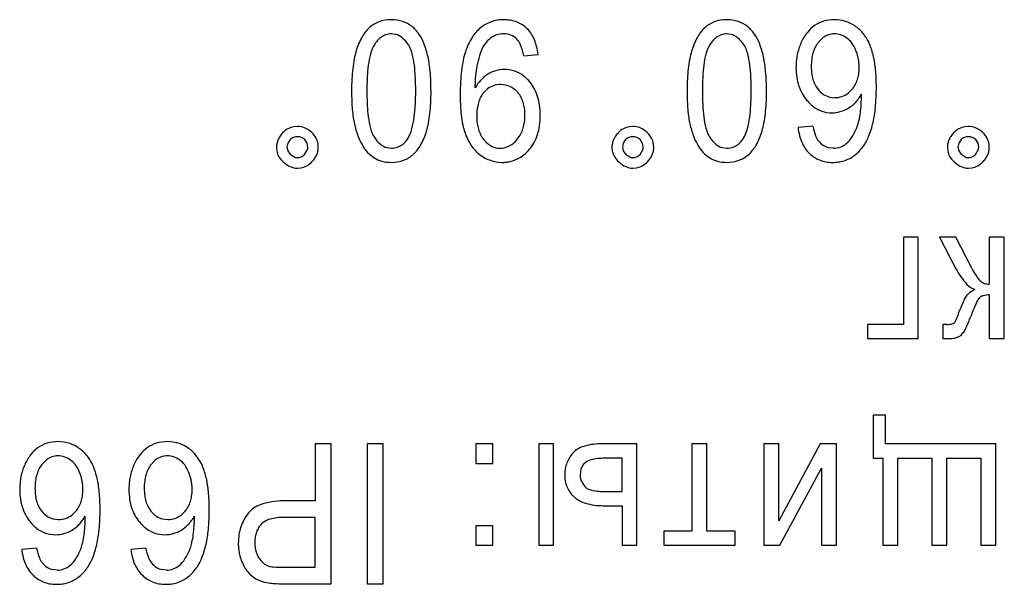
# Model space of a CAD drawing. Units: millimetres. Extents: x 0 to 420, y 0 to 297.
# Drawn here: x 260 to 267, y 187 to 191 of the extents above; entities that cross this region are included whole.
import ezdxf

# ---------------------------------------------------------------- set-up
doc = ezdxf.new("R2010")
doc.units = ezdxf.units.MM
doc.linetypes.add('K5LT_BASIC', pattern=[0])
doc.layers.add('Системный слой', color=7, linetype='Continuous')

msp = doc.modelspace()

# ---------------------------------------------------------------- linework, layer by layer
at = {"layer": 'Системный слой', "color": 5, "linetype": 'K5LT_BASIC', "lineweight": 30, "true_color": 0x0000ff}
for p, q in [((262.5, 190.5037), (262.4709, 190.5072)), ((264.7754, 190.5037), (264.7463, 190.5072)), ((265.3968, 190.4797), (265.366, 190.4479)), ((263.3689, 190.358), (263.4663, 190.3675)), ((263.0392, 190.1632), (263.0392, 190.1642)), ((263.0392, 190.1606), (263.0392, 190.1632)), ((263.0393, 190.1574), (263.0392, 190.1606)), ((263.0394, 190.1532), (263.0393, 190.1574)), ((263.0395, 190.1479), (263.0394, 190.1532)), ((263.0397, 190.1429), (263.0395, 190.1479)), ((263.0398, 190.1409), (263.0397, 190.1429)), ((263.1223, 190.1334), (263.0959, 190.1071)), ((263.2439, 190.1601), (263.2119, 190.1632)), ((265.5695, 190.105), (265.5967, 190.1315)), ((265.4439, 190.0785), (265.4799, 190.0743)), ((261.8344, 189.8794), (261.8106, 189.8775)), ((264.1098, 189.8794), (264.086, 189.8775)), ((265.33, 189.8807), (265.2295, 189.8711)), ((266.3852, 189.8794), (266.3615, 189.8775)), ((263.3102, 189.7754), (263.3276, 189.7949)), ((261.6921, 189.7382), (261.6945, 189.7121)), ((261.7686, 189.7661), (261.7632, 189.7382)), ((261.7632, 189.7382), (261.7686, 189.7137)), ((261.7846, 189.7896), (261.7686, 189.7661)), ((261.883, 189.688), (261.9038, 189.7258)), ((261.8996, 189.7661), (261.8841, 189.7896)), ((261.9047, 189.7382), (261.8996, 189.7661)), ((261.9038, 189.7258), (261.9047, 189.7382)), ((261.9759, 189.7382), (261.9743, 189.7594)), ((262.4409, 189.7354), (262.472, 189.7314)), ((263.1917, 189.7325), (263.2091, 189.7314)), ((263.9675, 189.7382), (263.9699, 189.7121)), ((264.044, 189.7661), (264.0386, 189.7382)), ((264.0386, 189.7382), (264.044, 189.7137)), ((264.06, 189.7896), (264.044, 189.7661)), ((264.1584, 189.688), (264.1792, 189.7258)), ((264.175, 189.7661), (264.1595, 189.7896)), ((264.1802, 189.7382), (264.175, 189.7661)), ((264.1792, 189.7258), (264.1802, 189.7382)), ((264.2513, 189.7382), (264.2498, 189.7594)), ((264.7163, 189.7354), (264.7474, 189.7314)), ((265.4702, 189.7314), (265.4412, 189.7345)), ((266.2429, 189.7382), (266.2453, 189.7121)), ((266.3194, 189.7661), (266.3141, 189.7382)), ((266.3141, 189.7382), (266.3194, 189.7137)), ((266.3354, 189.7896), (266.3194, 189.7661)), ((266.4338, 189.688), (266.4546, 189.7258)), ((266.4504, 189.7661), (266.4349, 189.7896)), ((266.4556, 189.7382), (266.4504, 189.7661)), ((266.4546, 189.7258), (266.4556, 189.7382)), ((266.5267, 189.7382), (266.5252, 189.7594)), ((261.7686, 189.7137), (261.7846, 189.6912)), ((261.7846, 189.6912), (261.8194, 189.6688)), ((261.8194, 189.6688), (261.8344, 189.6672)), ((264.044, 189.7137), (264.06, 189.6912)), ((264.06, 189.6912), (264.0948, 189.6688)), ((264.0948, 189.6688), (264.1098, 189.6672)), ((265.3046, 189.6986), (265.3069, 189.6963)), ((266.3194, 189.7137), (266.3354, 189.6912)), ((266.3354, 189.6912), (266.3703, 189.6688)), ((266.3703, 189.6688), (266.3852, 189.6672)), ((261.8344, 189.5962), (261.8565, 189.598)), ((264.1098, 189.5962), (264.1319, 189.598)), ((266.3852, 189.5962), (266.4073, 189.598)), ((265.9438, 189.1271), (265.9438, 188.5355)), ((266.0454, 189.1271), (265.9438, 189.1271)), ((266.0454, 188.4392), (266.0454, 189.1271)), ((266.1894, 189.1271), (266.3006, 188.9137)), ((266.3009, 189.1271), (266.1894, 189.1271)), ((266.4097, 188.9138), (266.3009, 189.1271)), ((266.527, 189.1271), (266.527, 188.8086)), ((266.6286, 189.1271), (266.527, 189.1271)), ((266.6286, 188.4392), (266.6286, 189.1271)), ((266.527, 188.7355), (266.527, 188.4392)), ((266.4592, 188.7144), (266.4654, 188.7201)), ((265.9438, 188.5355), (265.7004, 188.5355)), ((265.7004, 188.5355), (265.7004, 188.4392)), ((266.2398, 188.5355), (266.2116, 188.5362)), ((266.2116, 188.5362), (266.2116, 188.4392)), ((266.2913, 188.5491), (266.2878, 188.5458)), ((265.7004, 188.4392), (266.0454, 188.4392)), ((266.2116, 188.4392), (266.2319, 188.4392)), ((266.527, 188.4392), (266.6286, 188.4392)), ((265.7385, 187.9193), (265.7385, 187.6283)), ((265.8221, 187.9193), (265.7385, 187.9193)), ((265.8221, 187.7246), (265.8221, 187.9193)), ((262.064, 187.7246), (261.955, 187.7246)), ((261.955, 187.7246), (261.955, 187.3383)), ((262.064, 186.7752), (262.064, 187.7246)), ((262.3063, 187.7246), (262.3063, 186.7752)), ((262.4153, 187.7246), (262.3063, 187.7246)), ((262.4153, 186.7752), (262.4153, 187.7246)), ((263.1604, 187.7246), (263.0451, 187.7246)), ((263.0451, 187.7246), (263.0451, 187.5923)), ((263.1604, 187.5923), (263.1604, 187.7246)), ((263.4705, 187.7246), (263.4705, 187.0367)), ((263.5721, 187.7246), (263.4705, 187.7246)), ((263.5721, 187.0367), (263.5721, 187.7246)), ((264.1373, 187.7246), (263.8844, 187.7246)), ((264.1373, 187.0367), (264.1373, 187.7246)), ((264.5098, 187.7246), (264.5098, 187.133)), ((264.6114, 187.7246), (264.5098, 187.7246)), ((264.6114, 187.133), (264.6114, 187.7246)), ((265.0993, 187.7246), (264.9977, 187.7246)), ((264.9977, 187.7246), (264.9977, 187.0367)), ((265.0993, 187.2031), (265.0993, 187.7246)), ((265.3803, 187.7246), (265.0993, 187.2031)), ((265.4898, 187.7246), (265.3803, 187.7246)), ((265.4898, 187.0367), (265.4898, 187.7246)), ((266.5714, 187.7246), (265.8221, 187.7246)), ((266.5714, 187.0367), (266.5714, 187.7246)), ((260.1316, 187.6166), (260.1008, 187.5849)), ((260.8724, 187.6166), (260.8416, 187.5849)), ((263.0451, 187.5923), (263.1604, 187.5923)), ((264.0357, 187.6283), (263.9293, 187.6283)), ((264.0357, 187.4018), (264.0357, 187.6283)), ((265.7385, 187.6283), (265.8052, 187.6283)), ((265.8052, 187.6283), (265.8052, 187.0367)), ((265.9068, 187.6283), (266.1375, 187.6283)), ((265.9068, 187.0367), (265.9068, 187.6283)), ((266.1375, 187.6283), (266.1375, 187.0367)), ((266.2391, 187.0367), (266.2391, 187.6283)), ((266.2391, 187.6283), (266.4698, 187.6283)), ((266.4698, 187.6283), (266.4698, 187.0367)), ((263.7563, 187.5539), (263.751, 187.5163)), ((265.1067, 187.0367), (265.3882, 187.5613)), ((265.3882, 187.5613), (265.3882, 187.0367)), ((263.6472, 187.516), (263.6484, 187.4907)), ((263.7586, 187.4743), (263.7817, 187.4378)), ((263.9158, 187.4018), (264.0357, 187.4018)), ((261.955, 187.3383), (261.7429, 187.3383)), ((260.3043, 187.242), (260.3315, 187.2684)), ((261.0452, 187.242), (261.0723, 187.2684)), ((263.9077, 187.3055), (264.0357, 187.3055)), ((264.0357, 187.3055), (264.0357, 187.0367)), ((260.1786, 187.2155), (260.2147, 187.2113)), ((260.9195, 187.2155), (260.9555, 187.2113)), ((261.6015, 187.1911), (261.5909, 187.1816)), ((261.955, 187.2261), (261.7409, 187.2261)), ((261.955, 186.8874), (261.955, 187.2261)), ((263.0451, 187.1689), (263.0451, 187.0367)), ((263.1604, 187.1689), (263.0451, 187.1689)), ((263.1604, 187.0367), (263.1604, 187.1689)), ((264.5098, 187.133), (264.3182, 187.133)), ((264.3182, 187.133), (264.3182, 187.0367)), ((264.8029, 187.133), (264.6114, 187.133)), ((264.8029, 187.0367), (264.8029, 187.133)), ((260.0648, 187.0176), (259.9642, 187.0081)), ((260.8056, 187.0176), (260.7051, 187.0081)), ((263.0451, 187.0367), (263.1604, 187.0367)), ((263.4705, 187.0367), (263.5721, 187.0367)), ((264.0357, 187.0367), (264.1373, 187.0367)), ((264.3182, 187.0367), (264.8029, 187.0367)), ((264.9977, 187.0367), (265.1067, 187.0367)), ((265.3882, 187.0367), (265.4898, 187.0367)), ((265.8052, 187.0367), (265.9068, 187.0367)), ((266.1375, 187.0367), (266.2391, 187.0367)), ((266.4698, 187.0367), (266.5714, 187.0367)), ((260.205, 186.8684), (260.176, 186.8715)), ((260.9458, 186.8684), (260.9168, 186.8715)), ((261.7431, 186.8874), (261.955, 186.8874)), ((260.0394, 186.8356), (260.0416, 186.8333)), ((260.7802, 186.8356), (260.7825, 186.8333)), ((261.7523, 186.7752), (262.064, 186.7752)), ((262.3063, 186.7752), (262.4153, 186.7752))]:
    msp.add_line(p, q, dxfattribs=at)
for centre, radius, start, end in [((262.4709, 190.3577), 0.2458, 90, 110.17794), ((262.4709, 190.355), 0.2485, 71.9696, 90), ((263.2341, 190.3461), 0.2574, 90, 109.50887), ((263.2341, 190.3532), 0.2503, 68.91225, 90), ((264.7463, 190.3577), 0.2458, 90, 110.17794), ((264.7463, 190.355), 0.2485, 71.9696, 90), ((265.4673, 190.3816), 0.2209, 106.8834, 124.65618), ((265.4741, 190.3589), 0.2446, 90, 106.8834), ((265.4741, 190.3417), 0.2618, 71.40912, 90), ((262.501, 190.3574), 0.2624, 133.2638, 150.75117), ((262.4526, 190.4074), 0.1928, 110.17794, 132.99074), ((262.4858, 190.4008), 0.2004, 51.86827, 71.9696), ((262.4739, 190.3856), 0.2197, 42.93671, 51.86827), ((262.437, 190.3513), 0.2701, 34.88264, 42.93671), ((263.2462, 190.3396), 0.2688, 129.36953, 147.7944), ((263.2266, 190.3672), 0.235, 109.50887, 129.93329), ((263.2515, 190.3984), 0.2019, 45.39853, 68.91225), ((263.2351, 190.3886), 0.2204, 32.96579, 44.14559), ((264.7764, 190.3574), 0.2624, 133.2638, 150.75117), ((264.7281, 190.4074), 0.1928, 110.17794, 132.99074), ((264.7612, 190.4008), 0.2004, 51.86827, 71.9696), ((264.7493, 190.3856), 0.2197, 42.93671, 51.86827), ((264.7124, 190.3513), 0.2701, 34.88264, 42.93671), ((265.4786, 190.3681), 0.2384, 125.05886, 141.91123), ((265.4825, 190.3667), 0.2355, 51.79652, 71.40912), ((265.463, 190.3418), 0.2671, 43.99999, 51.79652), ((265.4172, 190.2976), 0.3307, 36.9945, 43.99999), ((262.6597, 190.2685), 0.4443, 150.75117, 164.16953), ((262.5575, 190.3065), 0.2381, 139.78545, 148.76829), ((262.4917, 190.3622), 0.1518, 128.53118, 139.78545), ((262.4734, 190.3851), 0.1225, 109.57325, 128.53118), ((262.4709, 190.3922), 0.115, 90, 109.57325), ((262.4723, 190.3931), 0.114, 50.7385, 75.94281), ((262.4127, 190.3202), 0.2081, 32.15714, 50.7385), ((262.401, 190.3287), 0.3125, 21.44943, 34.4933), ((263.3807, 190.255), 0.4276, 147.7944, 162.37742), ((263.2497, 190.3359), 0.1771, 123.93367, 137.96094), ((263.2232, 190.3811), 0.1248, 106.71426, 125.37788), ((263.2319, 190.3518), 0.1554, 90, 106.71426), ((263.2319, 190.3662), 0.141, 68.87404, 90), ((263.2406, 190.3887), 0.1169, 45.64376, 68.87404), ((263.2299, 190.3841), 0.1277, 22.16635, 43.63315), ((263.2011, 190.3666), 0.2609, 22.69379, 32.96579), ((263.1633, 190.3507), 0.3019, 13.7778, 22.69379), ((264.9351, 190.2685), 0.4443, 150.75117, 164.16953), ((264.8329, 190.3065), 0.2381, 139.78545, 148.76829), ((264.7671, 190.3622), 0.1518, 128.53118, 139.78545), ((264.7488, 190.3851), 0.1225, 109.57325, 128.53118), ((264.7463, 190.3922), 0.115, 90, 109.57325), ((264.7477, 190.3931), 0.114, 50.7385, 75.94281), ((264.6881, 190.3202), 0.2081, 32.15714, 50.7385), ((264.6764, 190.3287), 0.3125, 21.44943, 34.4933), ((265.5418, 190.3186), 0.3187, 141.91123, 156.47323), ((265.4769, 190.3776), 0.1297, 109.17696, 128.13809), ((265.4759, 190.3803), 0.1269, 90, 109.17696), ((265.4759, 190.3749), 0.1323, 71.37078, 90), ((265.4658, 190.3447), 0.1641, 54.66075, 71.37078), ((265.4664, 190.3514), 0.1584, 36.28527, 53.44914), ((265.4614, 190.3338), 0.2737, 22.76375, 36.51194), ((262.5019, 190.3369), 0.1747, 147.81661, 162.57505), ((262.4373, 190.3381), 0.1778, 17.0035, 31.48226), ((262.1446, 190.228), 0.588, 11.94987, 21.44943), ((263.3251, 190.2909), 0.265, 151.27919, 161.56505), ((263.2563, 190.33), 0.186, 137.96094, 151.64826), ((263.0369, 190.3055), 0.3362, 8.98194, 22.16635), ((263.0388, 190.3202), 0.4301, 6.3096, 13.7778), ((264.7773, 190.3369), 0.1747, 147.81661, 162.57505), ((264.7127, 190.3381), 0.1778, 17.0035, 31.48226), ((264.42, 190.228), 0.588, 11.94987, 21.44943), ((265.6164, 190.2858), 0.4003, 162.44988, 168.51195), ((265.6109, 190.2875), 0.3944, 156.34298, 162.44988), ((265.5526, 190.3139), 0.2305, 153.61155, 163.9635), ((265.5127, 190.3337), 0.1859, 142.08225, 153.61155), ((265.4056, 190.3067), 0.2338, 22.17737, 36.28527), ((265.3317, 190.2785), 0.3129, 16.41197, 21.86036), ((265.2464, 190.2436), 0.5068, 12.67138, 22.76375), ((263.0756, 190.1721), 0.872, 169.06226, 173.51661), ((262.7562, 190.2339), 0.5466, 163.43563, 169.06226), ((262.8338, 190.2327), 0.5227, 162.57505, 171.09255), ((262.0937, 190.2331), 0.5371, 8.68767, 17.0035), ((261.9188, 190.1802), 0.8188, 5.07328, 11.94987), ((263.8132, 190.1532), 0.8726, 168.35611, 173.14836), ((263.4796, 190.222), 0.532, 162.21745, 168.35611), ((263.6185, 190.1931), 0.5743, 161.56505, 168.54767), ((265.351, 190.1721), 0.872, 169.06226, 173.51661), ((265.0316, 190.2339), 0.5466, 163.43563, 169.06226), ((265.1092, 190.2327), 0.5227, 162.57505, 171.09255), ((264.3691, 190.2331), 0.5371, 8.68767, 17.0035), ((264.1942, 190.1802), 0.8188, 5.07328, 11.94987), ((265.6283, 190.2834), 0.4124, 168.51195, 174.39837), ((265.7213, 190.2859), 0.4019, 172.75823, 180), ((265.5931, 190.3022), 0.2727, 163.9635, 172.75823), ((265.3401, 190.281), 0.3041, 10.88522, 16.41197), ((265.3389, 190.2807), 0.3054, 5.38158, 10.88522), ((265.0515, 190.1997), 0.7066, 5.36844, 12.67138), ((263.2905, 190.1477), 1.0882, 173.51661, 177.09033), ((263.1515, 190.1829), 0.8442, 171.09255, 176.41547), ((261.7664, 190.1831), 0.8682, 3.49627, 8.68767), ((263.6633, 190.1649), 0.6241, 170.14123, 173.43944), ((263.6697, 190.1638), 0.6306, 166.86002, 170.14123), ((263.2368, 190.0604), 0.2055, 90, 106.62717), ((263.2368, 190.046), 0.2199, 71.15182, 90), ((265.5659, 190.1477), 1.0882, 173.51661, 177.09033), ((265.4269, 190.1829), 0.8442, 171.09255, 176.41547), ((264.0419, 190.1831), 0.8682, 3.49627, 8.68767), ((265.671, 190.2792), 0.4553, 174.39837, 180), ((265.6805, 190.2792), 0.4648, 180, 188.31178), ((265.6985, 190.2859), 0.3791, 180, 187.38423), ((265.3247, 190.2794), 0.3197, 351.82951, 0), ((265.3249, 190.2794), 0.3194, 0, 5.38158), ((264.4539, 190.1436), 1.3069, 0, 5.36844), ((263.843, 190.1196), 1.6415, 177.09033, 180), ((264.1662, 190.1193), 1.8609, 176.41547, 180), ((260.7232, 190.1193), 1.9134, 0, 3.49627), ((261.2367, 190.1196), 1.5035, 0, 5.07328), ((264.0424, 190.1257), 1.1034, 173.14836, 176.94411), ((263.6743, 190.1642), 0.6351, 176.73288, 180), ((263.6642, 190.1648), 0.625, 173.43944, 176.73288), ((263.2673, 190.0157), 0.2598, 123.63662, 137.45519), ((263.2383, 190.0554), 0.2107, 106.62717, 123.0469), ((263.2392, 190.0531), 0.2124, 51.97018, 71.15182), ((263.2195, 190.0279), 0.2443, 45.6875, 51.97018), ((263.1849, 189.9925), 0.2939, 39.95933, 45.6875), ((266.1184, 190.1196), 1.6415, 177.09033, 180), ((266.4416, 190.1193), 1.8609, 176.41547, 180), ((262.9986, 190.1193), 1.9134, 0, 3.49627), ((263.5121, 190.1196), 1.5035, 0, 5.07328), ((265.5552, 190.2609), 0.3382, 188.31178, 198.05938), ((265.5739, 190.2698), 0.2534, 187.38423, 196.4191), ((265.5349, 190.2583), 0.2128, 196.4191, 207.11821), ((265.4411, 190.2581), 0.201, 331.21984, 342.15686), ((265.4152, 190.2664), 0.2282, 342.15686, 351.82951), ((264.6403, 190.0938), 1.7021, 176.94411, 180), ((263.2645, 190.0183), 0.256, 137.45519, 151.37762), ((263.206, 190.0265), 0.1358, 108.41899, 128.06305), ((263.2119, 190.0089), 0.1543, 90, 108.41899), ((263.2159, 190.0219), 0.141, 58.63101, 78.56052), ((263.1982, 189.9929), 0.175, 40.76228, 58.63101), ((263.1955, 190.0045), 0.2781, 28.11694, 39.46629), ((263.1643, 189.9878), 0.3134, 17.42875, 28.11694), ((265.5203, 190.2495), 0.3014, 198.05938, 208.95329), ((265.4976, 190.2392), 0.1709, 207.11821, 219.0614), ((265.4941, 190.2336), 0.1646, 218.32669, 236.14627), ((265.4596, 190.248), 0.1799, 319.65852, 331.21984), ((264.2878, 190.1436), 1.473, 354.67246, 0), ((264.0712, 190.1196), 1.8696, 180, 182.15967), ((264.1759, 190.1193), 1.8707, 180, 183.57755), ((260.8822, 190.1193), 1.7544, 356.19648, 0), ((261.0176, 190.1196), 1.7227, 357.20563, 0), ((264.4764, 190.0938), 1.5383, 180, 183.24847), ((263.273, 189.9781), 0.22, 153.34165, 163.88794), ((263.2324, 189.9985), 0.1744, 141.49404, 153.34165), ((263.185, 189.9885), 0.188, 28.04547, 39.14931), ((263.1676, 189.9792), 0.2077, 17.48384, 28.04547), ((263.1234, 189.975), 0.3563, 7.987, 17.42875), ((266.3466, 190.1196), 1.8696, 180, 182.15967), ((266.4514, 190.1193), 1.8707, 180, 183.57755), ((263.1576, 190.1193), 1.7544, 356.19648, 0), ((263.293, 190.1196), 1.7227, 357.20563, 0), ((265.4984, 190.2373), 0.2764, 208.95329, 220.33143), ((265.5193, 190.2468), 0.2985, 219.11358, 225.18791), ((265.4749, 190.205), 0.1302, 236.14627, 256.20544), ((265.4799, 190.2213), 0.1469, 270, 288.91005), ((265.4808, 190.2185), 0.144, 288.91005, 308.01125), ((265.3943, 190.2498), 0.3062, 316.75572, 330.27103), ((264.3259, 190.1085), 1.3343, 356.49402, 359.5475), ((263.3802, 190.0936), 1.1782, 182.15967, 184.8803), ((263.1143, 190.0709), 0.9113, 184.8803, 188.39434), ((263.1504, 190.0552), 0.8431, 183.57755, 188.90746), ((261.7889, 190.059), 0.8456, 350.71686, 356.19648), ((261.6106, 190.0907), 1.1289, 353.75355, 357.20563), ((263.8462, 190.058), 0.907, 183.24847, 187.47937), ((263.4449, 189.9496), 0.3946, 172.7601, 180), ((263.3143, 189.9662), 0.2629, 163.88794, 172.7601), ((263.143, 189.9714), 0.2335, 8.05351, 17.48384), ((263.0574, 189.9593), 0.32, 0, 8.05351), ((262.9835, 189.9554), 0.4976, 0, 7.987), ((265.6557, 190.0936), 1.1782, 182.15967, 184.8803), ((265.3898, 190.0709), 0.9113, 184.8803, 188.39434), ((265.4258, 190.0552), 0.8431, 183.57755, 188.90746), ((264.0644, 190.059), 0.8456, 350.71686, 356.19648), ((263.886, 190.0907), 1.1289, 353.75355, 357.20563), ((265.4795, 190.2068), 0.2421, 225.18791, 231.93367), ((265.4587, 190.1802), 0.2084, 231.93367, 251.03115), ((265.4509, 190.2068), 0.2363, 285.87364, 300.62741), ((265.4687, 190.1798), 0.2041, 300.18202, 316.75572), ((264.8617, 190.0757), 0.7975, 352.54411, 356.49402), ((264.9425, 190.0825), 0.8154, 347.51009, 354.67246), ((262.7231, 190.0132), 0.5159, 188.39434, 193.06541), ((261.8406, 190.0655), 0.8976, 349.41714, 353.75355), ((263.617, 190.0279), 0.6758, 187.47937, 193.1421), ((263.4374, 189.9496), 0.3871, 180, 187.3788), ((263.0058, 189.9593), 0.3716, 352.26784, 0), ((262.9681, 189.9554), 0.513, 352.0039, 0), ((264.9986, 190.0132), 0.5159, 188.39434, 193.06541), ((264.116, 190.0655), 0.8976, 349.41714, 353.75355), ((265.4596, 190.1829), 0.2112, 251.03115, 270), ((265.4596, 190.176), 0.2043, 270, 285.87364), ((265.0587, 190.0499), 0.5989, 347.29575, 352.54411), ((261.8399, 189.7366), 0.1448, 118.8532, 137.1211), ((261.831, 189.7527), 0.1264, 99.28609, 118.8532), ((261.8344, 189.7539), 0.1254, 67.12892, 90), ((261.8175, 189.7139), 0.1688, 47.4512, 67.12892), ((262.8139, 190.0244), 0.6069, 192.16238, 200.22486), ((262.8305, 190.0051), 0.5193, 188.90746, 197.47863), ((262.0812, 190.0113), 0.5495, 342.35233, 350.71686), ((262.1813, 190.0019), 0.5509, 343.88146, 349.41714), ((263.308, 189.9557), 0.3585, 193.1421, 200.91998), ((263.3144, 189.9337), 0.263, 187.3788, 196.33368), ((263.2759, 189.9224), 0.2229, 196.33368, 206.84585), ((263.139, 189.9361), 0.2361, 332.86248, 343.16336), ((263.1083, 189.9454), 0.2682, 343.16336, 352.26784), ((263.1177, 189.9343), 0.3619, 342.48031, 352.0039), ((264.1153, 189.7366), 0.1448, 118.8532, 137.1211), ((264.1064, 189.7527), 0.1264, 99.28609, 118.8532), ((264.1098, 189.7539), 0.1254, 67.12892, 90), ((264.0929, 189.7139), 0.1688, 47.4512, 67.12892), ((265.0893, 190.0244), 0.6069, 192.16238, 200.22486), ((265.1059, 190.0051), 0.5193, 188.90746, 197.47863), ((264.3566, 190.0113), 0.5495, 342.35233, 350.71686), ((264.4567, 190.0019), 0.5509, 343.88146, 349.41714), ((265.6303, 189.9161), 0.4033, 186.40038, 194.24673), ((265.7194, 189.9579), 0.397, 191.21411, 201.12999), ((265.2953, 190.0012), 0.3576, 327.22395, 340.11829), ((265.329, 189.9889), 0.3217, 340.13314, 347.29575), ((265.1588, 190.0346), 0.5938, 337.75353, 347.51009), ((266.3908, 189.7366), 0.1448, 118.8532, 137.1211), ((266.3819, 189.7527), 0.1264, 99.28609, 118.8532), ((266.3852, 189.7539), 0.1254, 67.12892, 90), ((266.3683, 189.7139), 0.1688, 47.4512, 67.12892), ((261.8316, 189.7332), 0.1405, 146.08601, 156.74013), ((261.871, 189.7067), 0.1879, 136.87877, 146.08601), ((261.8322, 189.7398), 0.069, 111.39357, 133.69536), ((261.8344, 189.7343), 0.0749, 90, 111.39357), ((261.8344, 189.7382), 0.071, 68.55464, 90), ((261.8315, 189.7308), 0.0789, 48.2268, 68.55464), ((261.8257, 189.7275), 0.1534, 28.37723, 46.28129), ((261.8499, 189.7405), 0.1259, 8.5947, 28.37723), ((262.5765, 189.9369), 0.3539, 200.22486, 210.78863), ((262.4984, 189.9005), 0.1711, 197.47863, 212.43917), ((262.5279, 189.9136), 0.2031, 211.08803, 229.86134), ((262.421, 189.9006), 0.1921, 319.2117, 328.19201), ((262.4026, 189.909), 0.2122, 328.87405, 342.35233), ((262.2608, 189.9827), 0.4694, 330.58751, 343.43242), ((263.3106, 189.9524), 0.3598, 200.26969, 215.61849), ((263.2391, 189.9038), 0.1817, 206.84585, 218.49368), ((263.1643, 189.9231), 0.2076, 321.87646, 332.86248), ((263.1617, 189.9205), 0.3158, 331.61695, 342.48031), ((264.107, 189.7332), 0.1405, 146.08601, 156.74013), ((264.1464, 189.7067), 0.1879, 136.87877, 146.08601), ((264.1076, 189.7398), 0.069, 111.39357, 133.69536), ((264.1098, 189.7343), 0.0749, 90, 111.39357), ((264.1098, 189.7382), 0.071, 68.55464, 90), ((264.1069, 189.7308), 0.0789, 48.2268, 68.55464), ((264.1011, 189.7275), 0.1534, 28.37723, 46.28129), ((264.1253, 189.7405), 0.1259, 8.5947, 28.37723), ((264.8519, 189.9369), 0.3539, 200.22486, 210.78863), ((264.7738, 189.9005), 0.1711, 197.47863, 212.43917), ((264.8033, 189.9136), 0.2031, 211.08803, 229.86134), ((264.6964, 189.9006), 0.1921, 319.2117, 328.19201), ((264.678, 189.909), 0.2122, 328.87405, 342.35233), ((264.5362, 189.9827), 0.4694, 330.58751, 343.43242), ((265.5184, 189.8877), 0.2879, 194.24673, 203.53711), ((265.4672, 189.8604), 0.1266, 201.12999, 218.73426), ((265.4264, 189.9168), 0.2017, 310.0284, 327.22395), ((265.403, 189.9347), 0.33, 324.653, 337.75353), ((266.3824, 189.7332), 0.1405, 146.08601, 156.74013), ((266.4218, 189.7067), 0.1879, 136.87877, 146.08601), ((266.3831, 189.7398), 0.069, 111.39357, 133.69536), ((266.3852, 189.7343), 0.0749, 90, 111.39357), ((266.3852, 189.7382), 0.071, 68.55464, 90), ((266.3823, 189.7308), 0.0789, 48.2268, 68.55464), ((266.3765, 189.7275), 0.1534, 28.37723, 46.28129), ((266.4007, 189.7405), 0.1259, 8.5947, 28.37723), ((261.8192, 189.7382), 0.1271, 168.33499, 180), ((261.8207, 189.7379), 0.1286, 156.74013, 168.33499), ((261.8413, 189.7382), 0.1346, 348.66069, 0), ((262.4906, 189.8705), 0.2465, 207.73082, 222.8789), ((262.47, 189.8449), 0.1133, 229.86134, 255.08484), ((262.472, 189.8581), 0.1267, 270, 288.89704), ((262.4751, 189.8491), 0.1171, 288.89704, 308.56131), ((262.4629, 189.8644), 0.1367, 308.56131, 319.2117), ((262.4464, 189.8781), 0.2562, 313.17079, 330.58751), ((263.222, 189.8889), 0.2508, 215.61849, 234.02629), ((263.2328, 189.8964), 0.1721, 217.87941, 238.44395), ((263.207, 189.8544), 0.1229, 238.44395, 262.83636), ((263.2091, 189.8628), 0.1313, 270, 293.48498), ((263.1977, 189.8889), 0.1598, 293.48498, 314.74845), ((263.1959, 189.9019), 0.2769, 320.01187, 331.61695), ((264.0946, 189.7382), 0.1271, 168.33499, 180), ((264.0961, 189.7379), 0.1286, 156.74013, 168.33499), ((264.1167, 189.7382), 0.1346, 348.66069, 0), ((264.766, 189.8705), 0.2465, 207.73082, 222.8789), ((264.7455, 189.8449), 0.1133, 229.86134, 255.08484), ((264.7474, 189.8581), 0.1267, 270, 288.89704), ((264.7506, 189.8491), 0.1171, 288.89704, 308.56131), ((264.7384, 189.8644), 0.1367, 308.56131, 319.2117), ((264.7219, 189.8781), 0.2562, 313.17079, 330.58751), ((265.4857, 189.8735), 0.2523, 203.53711, 214.09242), ((265.4601, 189.8561), 0.2213, 214.09242, 225.36475), ((265.4853, 189.8781), 0.1518, 219.68545, 237.3362), ((265.4668, 189.8493), 0.1175, 237.3362, 257.4208), ((265.4702, 189.8665), 0.135, 270, 289.79692), ((265.4706, 189.8655), 0.1341, 289.79692, 309.66783), ((265.4415, 189.9078), 0.283, 306.68428, 324.59118), ((266.37, 189.7382), 0.1271, 168.33499, 180), ((266.3715, 189.7379), 0.1286, 156.74013, 168.33499), ((266.3922, 189.7382), 0.1346, 348.66069, 0), ((261.813, 189.7346), 0.1206, 190.7668, 210.55139), ((261.8335, 189.7467), 0.1445, 210.55139, 228.61458), ((261.8344, 189.7272), 0.06, 270, 293.21506), ((261.8224, 189.7552), 0.0905, 293.21506, 312.07094), ((261.8114, 189.7602), 0.1713, 316.13128, 325.93215), ((261.8419, 189.7395), 0.1344, 325.93215, 336.9992), ((261.8485, 189.7367), 0.1273, 336.9992, 348.66069), ((262.4517, 189.8343), 0.1934, 222.8789, 239.99393), ((262.4566, 189.8248), 0.1878, 237.26768, 254.67849), ((262.4849, 189.8392), 0.2016, 290.40167, 312.76125), ((263.2273, 189.8848), 0.2507, 232.5103, 250.90717), ((263.2284, 189.8548), 0.2191, 281.97666, 301.91392), ((263.2008, 189.8991), 0.2713, 301.91392, 319.81288), ((264.0884, 189.7346), 0.1206, 190.7668, 210.55139), ((264.109, 189.7467), 0.1445, 210.55139, 228.61458), ((264.1098, 189.7272), 0.06, 270, 293.21506), ((264.0978, 189.7552), 0.0905, 293.21506, 312.07094), ((264.0868, 189.7602), 0.1713, 316.13128, 325.93215), ((264.1173, 189.7395), 0.1344, 325.93215, 336.9992), ((264.1239, 189.7367), 0.1273, 336.9992, 348.66069), ((264.7271, 189.8343), 0.1934, 222.8789, 239.99393), ((264.732, 189.8248), 0.1878, 237.26768, 254.67849), ((264.7603, 189.8392), 0.2016, 290.40167, 312.76125), ((265.4474, 189.8374), 0.1992, 225.09655, 248.72524), ((265.4767, 189.8606), 0.2242, 286.54268, 306.68428), ((266.3638, 189.7346), 0.1206, 190.7668, 210.55139), ((266.3844, 189.7467), 0.1445, 210.55139, 228.61458), ((266.3852, 189.7272), 0.06, 270, 293.21506), ((266.3732, 189.7552), 0.0905, 293.21506, 312.07094), ((266.3622, 189.7602), 0.1713, 316.13128, 325.93215), ((266.3928, 189.7395), 0.1344, 325.93215, 336.9992), ((266.3993, 189.7367), 0.1273, 336.9992, 348.66069), ((261.8513, 189.7562), 0.1635, 226.13626, 246.40982), ((261.8344, 189.7174), 0.1212, 246.40982, 270), ((261.8367, 189.7205), 0.1242, 279.16479, 299.05222), ((261.8216, 189.7478), 0.1554, 299.05222, 316.81351), ((262.4709, 189.8772), 0.2421, 254.67849, 270), ((262.4709, 189.8767), 0.2416, 270, 290.40167), ((263.2214, 189.868), 0.2329, 250.90717, 270), ((263.2214, 189.9037), 0.2686, 270, 275.80403), ((263.2246, 189.8728), 0.2375, 275.80403, 281.97666), ((264.1267, 189.7562), 0.1635, 226.13626, 246.40982), ((264.1098, 189.7174), 0.1212, 246.40982, 270), ((264.1122, 189.7205), 0.1242, 279.16479, 299.05222), ((264.097, 189.7478), 0.1554, 299.05222, 316.81351), ((264.7463, 189.8772), 0.2421, 254.67849, 270), ((264.7463, 189.8767), 0.2416, 270, 290.40167), ((265.4641, 189.8801), 0.245, 248.72524, 270), ((265.4641, 189.93), 0.2948, 270, 277.8784), ((265.4711, 189.8795), 0.2439, 277.8784, 286.54268), ((266.4021, 189.7562), 0.1635, 226.13626, 246.40982), ((266.3852, 189.7174), 0.1212, 246.40982, 270), ((266.3876, 189.7205), 0.1242, 279.16479, 299.05222), ((266.3724, 189.7478), 0.1554, 299.05222, 316.81351), ((266.7476, 189.1487), 0.505, 207.72929, 222.50709), ((266.8798, 189.1571), 0.5294, 207.36712, 215.10766), ((266.465, 188.8896), 0.1216, 222.50709, 252.89117), ((266.5324, 188.9128), 0.1047, 215.10766, 232.57013), ((266.5222, 188.8899), 0.0805, 228.36645, 250.01689), ((266.527, 188.9029), 0.0943, 250.01689, 270), ((266.4929, 188.6353), 0.1531, 143.15892, 155.34781), ((266.4639, 188.6572), 0.1168, 128.18352, 143.26935), ((266.5449, 188.5542), 0.2478, 117.8441, 128.18352), ((266.5011, 188.6742), 0.0581, 104.05898, 127.8417), ((266.527, 188.5708), 0.1648, 90, 104.05898), ((267.0089, 188.3984), 0.7209, 155.34781, 160.95743), ((267.5981, 188.1477), 1.2763, 154.83492, 159.71144), ((266.5252, 188.6518), 0.091, 136.49552, 154.83492), ((265.3509, 188.971), 1.0332, 336.83657, 340.9412), ((265.1668, 189.0459), 1.3155, 335.97323, 339.73682), ((266.2398, 188.6967), 0.1612, 270, 282.0474), ((266.2662, 188.5735), 0.0352, 282.0474, 308.01247), ((266.2432, 188.5892), 0.0626, 320.10922, 336.83657), ((266.285, 188.5181), 0.0737, 289.81299, 308.82982), ((266.2517, 188.5595), 0.1268, 308.82982, 323.29715), ((266.2186, 188.577), 0.164, 325.30096, 335.97323), ((266.2319, 188.8763), 0.4371, 270, 276.94888), ((266.272, 188.5473), 0.1057, 276.94888, 291.10953), ((260.2021, 187.5185), 0.2209, 106.8834, 124.65618), ((260.2089, 187.4958), 0.2446, 90, 106.8834), ((260.2089, 187.4786), 0.2618, 71.40912, 90), ((260.2173, 187.5036), 0.2355, 51.79652, 71.40912), ((260.9429, 187.5185), 0.2209, 106.8834, 124.65618), ((260.9498, 187.4958), 0.2446, 90, 106.8834), ((260.9498, 187.4786), 0.2618, 71.40912, 90), ((260.9582, 187.5036), 0.2355, 51.79652, 71.40912), ((263.8844, 187.3598), 0.3648, 90, 108.52965), ((260.2134, 187.5051), 0.2384, 125.05886, 141.91123), ((260.1978, 187.4787), 0.2671, 43.99999, 51.79652), ((260.152, 187.4345), 0.3307, 36.9945, 43.99999), ((260.9542, 187.5051), 0.2384, 125.05886, 141.91123), ((260.9386, 187.4787), 0.2671, 43.99999, 51.79652), ((260.8928, 187.4345), 0.3307, 36.9945, 43.99999), ((263.8728, 187.5093), 0.2288, 137.37438, 147.81709), ((263.8174, 187.5598), 0.1539, 108.52965, 137.23456), ((260.2766, 187.4555), 0.3187, 141.91123, 156.47323), ((260.2117, 187.5146), 0.1297, 109.17696, 128.13809), ((260.2107, 187.5173), 0.1269, 90, 109.17696), ((260.2107, 187.5118), 0.1323, 71.37078, 90), ((260.2006, 187.4817), 0.1641, 54.66075, 71.37078), ((260.2012, 187.4884), 0.1584, 36.28527, 53.44914), ((260.1962, 187.4707), 0.2737, 22.76375, 36.51194), ((261.0174, 187.4555), 0.3187, 141.91123, 156.47323), ((260.9525, 187.5146), 0.1297, 109.17696, 128.13809), ((260.9516, 187.5173), 0.1269, 90, 109.17696), ((260.9516, 187.5118), 0.1323, 71.37078, 90), ((260.9414, 187.4817), 0.1641, 54.66075, 71.37078), ((260.942, 187.4884), 0.1584, 36.28527, 53.44914), ((260.937, 187.4707), 0.2737, 22.76375, 36.51194), ((263.8528, 187.5224), 0.205, 158.91839, 169.89139), ((263.8505, 187.5233), 0.2025, 147.81709, 158.91839), ((263.8439, 187.5254), 0.0922, 124.05404, 143.13712), ((263.859, 187.4986), 0.1229, 100.92397, 122.92351), ((263.9293, 187.1344), 0.4938, 90, 100.92397), ((260.3512, 187.4227), 0.4003, 162.44988, 168.51195), ((260.3456, 187.4245), 0.3944, 156.34298, 162.44988), ((260.2874, 187.4508), 0.2305, 153.61155, 163.9635), ((260.2475, 187.4706), 0.1859, 142.08225, 153.61155), ((260.1404, 187.4437), 0.2338, 22.17737, 36.28527), ((260.0665, 187.4154), 0.3129, 16.41197, 21.86036), ((259.9812, 187.3805), 0.5068, 12.67138, 22.76375), ((261.0921, 187.4227), 0.4003, 162.44988, 168.51195), ((261.0865, 187.4245), 0.3944, 156.34298, 162.44988), ((261.0282, 187.4508), 0.2305, 153.61155, 163.9635), ((260.9883, 187.4706), 0.1859, 142.08225, 153.61155), ((260.8812, 187.4437), 0.2338, 22.17737, 36.28527), ((260.8073, 187.4154), 0.3129, 16.41197, 21.86036), ((260.7221, 187.3805), 0.5068, 12.67138, 22.76375), ((263.8887, 187.516), 0.2415, 169.89139, 180), ((263.8421, 187.5268), 0.0899, 143.13712, 162.46388), ((260.4058, 187.4161), 0.4553, 174.39837, 180), ((260.3631, 187.4203), 0.4124, 168.51195, 174.39837), ((260.4561, 187.4229), 0.4019, 172.75823, 180), ((260.3279, 187.4392), 0.2727, 163.9635, 172.75823), ((260.0749, 187.4179), 0.3041, 10.88522, 16.41197), ((260.0737, 187.4177), 0.3054, 5.38158, 10.88522), ((259.7862, 187.3367), 0.7066, 5.36844, 12.67138), ((261.1467, 187.4161), 0.4553, 174.39837, 180), ((261.1039, 187.4203), 0.4124, 168.51195, 174.39837), ((261.1969, 187.4229), 0.4019, 172.75823, 180), ((261.0687, 187.4392), 0.2727, 163.9635, 172.75823), ((260.8158, 187.4179), 0.3041, 10.88522, 16.41197), ((260.8145, 187.4177), 0.3054, 5.38158, 10.88522), ((260.5271, 187.3367), 0.7066, 5.36844, 12.67138), ((263.8498, 187.5101), 0.2023, 185.50962, 207.26301), ((263.873, 187.5163), 0.122, 180, 190.36246), ((263.8599, 187.5139), 0.1087, 190.36246, 201.34242), ((260.4153, 187.4161), 0.4648, 180, 188.31178), ((260.4333, 187.4229), 0.3791, 180, 187.38423), ((260.0595, 187.4164), 0.3197, 351.82951, 0), ((260.0597, 187.4164), 0.3194, 0, 5.38158), ((259.1887, 187.2805), 1.3069, 0, 5.36844), ((261.1562, 187.4161), 0.4648, 180, 188.31178), ((261.1742, 187.4229), 0.3791, 180, 187.38423), ((260.8003, 187.4164), 0.3197, 351.82951, 0), ((260.8006, 187.4164), 0.3194, 0, 5.38158), ((259.9295, 187.2805), 1.3069, 0, 5.36844), ((263.8288, 187.4993), 0.1787, 207.26301, 230.42913), ((263.8362, 187.4833), 0.0711, 219.89351, 254.98598), ((263.9158, 187.7802), 0.3785, 254.98598, 270), ((260.29, 187.3978), 0.3382, 188.31178, 198.05938), ((260.3087, 187.4067), 0.2534, 187.38423, 196.4191), ((260.2697, 187.3952), 0.2128, 196.4191, 207.11821), ((260.1759, 187.395), 0.201, 331.21984, 342.15686), ((260.1499, 187.4034), 0.2282, 342.15686, 351.82951), ((261.0309, 187.3978), 0.3382, 188.31178, 198.05938), ((261.0495, 187.4067), 0.2534, 187.38423, 196.4191), ((261.0105, 187.3952), 0.2128, 196.4191, 207.11821), ((260.9167, 187.395), 0.201, 331.21984, 342.15686), ((260.8908, 187.4034), 0.2282, 342.15686, 351.82951), ((261.7429, 186.8414), 0.4969, 90, 109.06349), ((263.8459, 187.5192), 0.2049, 230.28839, 253.77057), ((263.9077, 187.7314), 0.4259, 253.77057, 270), ((260.2551, 187.3864), 0.3014, 198.05938, 208.95329), ((260.2324, 187.3761), 0.1709, 207.11821, 219.0614), ((260.2289, 187.3705), 0.1646, 218.32669, 236.14627), ((260.1944, 187.3849), 0.1799, 319.65852, 331.21984), ((259.0226, 187.2805), 1.473, 354.67246, 0), ((260.9959, 187.3864), 0.3014, 198.05938, 208.95329), ((260.9733, 187.3761), 0.1709, 207.11821, 219.0614), ((260.9697, 187.3705), 0.1646, 218.32669, 236.14627), ((260.9352, 187.3849), 0.1799, 319.65852, 331.21984), ((259.7634, 187.2805), 1.473, 354.67246, 0), ((261.7321, 187.0683), 0.2969, 141.1208, 151.42158), ((261.6377, 187.1459), 0.1747, 109.06349, 141.49809), ((260.2332, 187.3743), 0.2764, 208.95329, 220.33143), ((260.2541, 187.3837), 0.2985, 219.11358, 225.18791), ((260.2097, 187.3419), 0.1302, 236.14627, 256.20544), ((260.2147, 187.3582), 0.1469, 270, 288.91005), ((260.2156, 187.3555), 0.144, 288.91005, 308.01125), ((260.1291, 187.3867), 0.3062, 316.75572, 330.27103), ((259.0607, 187.2454), 1.3343, 356.49402, 359.5475), ((260.974, 187.3743), 0.2764, 208.95329, 220.33143), ((260.9949, 187.3837), 0.2985, 219.11358, 225.18791), ((260.9505, 187.3419), 0.1302, 236.14627, 256.20544), ((260.9555, 187.3582), 0.1469, 270, 288.91005), ((260.9565, 187.3555), 0.144, 288.91005, 308.01125), ((260.87, 187.3867), 0.3062, 316.75572, 330.27103), ((259.8016, 187.2454), 1.3343, 356.49402, 359.5475), ((261.7323, 187.0682), 0.2971, 151.42158, 161.71769), ((261.6827, 187.0867), 0.1322, 104.11159, 127.85804), ((261.7409, 186.8552), 0.3709, 90, 104.11159), ((260.2143, 187.3437), 0.2421, 225.18791, 231.93367), ((260.1935, 187.3171), 0.2084, 231.93367, 251.03115), ((260.1944, 187.3198), 0.2112, 251.03115, 270), ((260.1857, 187.3437), 0.2363, 285.87364, 300.62741), ((260.2035, 187.3168), 0.2041, 300.18202, 316.75572), ((259.5965, 187.2126), 0.7975, 352.54411, 356.49402), ((259.6773, 187.2195), 0.8154, 347.51009, 354.67246), ((260.9552, 187.3437), 0.2421, 225.18791, 231.93367), ((260.9344, 187.3171), 0.2084, 231.93367, 251.03115), ((260.9353, 187.3198), 0.2112, 251.03115, 270), ((260.9265, 187.3437), 0.2363, 285.87364, 300.62741), ((260.9443, 187.3168), 0.2041, 300.18202, 316.75572), ((260.3373, 187.2126), 0.7975, 352.54411, 356.49402), ((260.4181, 187.2195), 0.8154, 347.51009, 354.67246), ((261.7513, 187.0619), 0.3171, 161.71769, 171.38448), ((261.7264, 187.0663), 0.1801, 160.44322, 171.14911), ((261.7043, 187.0742), 0.1565, 148.19891, 160.44322), ((261.6917, 187.082), 0.1418, 135.33119, 148.19891), ((260.1944, 187.313), 0.2043, 270, 285.87364), ((260.0638, 187.1259), 0.3217, 340.13314, 347.29575), ((259.7935, 187.1868), 0.5989, 347.29575, 352.54411), ((260.9353, 187.313), 0.2043, 270, 285.87364), ((260.8047, 187.1259), 0.3217, 340.13314, 347.29575), ((260.5343, 187.1868), 0.5989, 347.29575, 352.54411), ((261.8323, 187.0497), 0.3991, 171.38448, 180), ((261.8086, 187.0535), 0.2632, 171.14911, 180), ((261.793, 187.0535), 0.2476, 180, 186.84294), ((260.365, 187.053), 0.4033, 186.40038, 194.24673), ((260.4542, 187.0948), 0.397, 191.21411, 201.12999), ((260.0301, 187.1382), 0.3576, 327.22395, 340.11829), ((259.8936, 187.1715), 0.5938, 337.75353, 347.51009), ((261.1059, 187.053), 0.4033, 186.40038, 194.24673), ((261.195, 187.0948), 0.397, 191.21411, 201.12999), ((260.771, 187.1382), 0.3576, 327.22395, 340.11829), ((260.6345, 187.1715), 0.5938, 337.75353, 347.51009), ((261.8073, 187.0497), 0.3741, 180, 185.38523), ((261.7551, 187.0447), 0.3216, 185.38523, 191.19348), ((261.7384, 187.047), 0.1926, 186.84294, 194.6034), ((261.7211, 187.0425), 0.1747, 194.6034, 203.14131), ((260.2531, 187.0246), 0.2879, 194.24673, 203.53711), ((260.202, 186.9973), 0.1266, 201.12999, 218.73426), ((260.1612, 187.0538), 0.2017, 310.0284, 327.22395), ((260.1378, 187.0717), 0.33, 324.653, 337.75353), ((260.994, 187.0246), 0.2879, 194.24673, 203.53711), ((260.9428, 186.9973), 0.1266, 201.12999, 218.73426), ((260.902, 187.0538), 0.2017, 310.0284, 327.22395), ((260.8786, 187.0717), 0.33, 324.653, 337.75353), ((261.7373, 187.0412), 0.3035, 191.19348, 197.34474), ((261.7174, 187.035), 0.2827, 197.34474, 203.71873), ((261.7082, 187.0244), 0.27, 202.44128, 215.90972), ((261.7045, 187.0354), 0.1567, 203.14131, 212.15691), ((261.6925, 187.0258), 0.1414, 211.48443, 230.86791), ((260.2205, 187.0104), 0.2523, 203.53711, 214.09242), ((260.1949, 186.9931), 0.2213, 214.09242, 225.36475), ((260.2201, 187.0151), 0.1518, 219.68545, 237.3362), ((260.2016, 186.9862), 0.1175, 237.3362, 257.4208), ((260.205, 187.0034), 0.135, 270, 289.79692), ((260.2054, 187.0025), 0.1341, 289.79692, 309.66783), ((260.1763, 187.0447), 0.283, 306.68428, 324.59118), ((260.9614, 187.0104), 0.2523, 203.53711, 214.09242), ((260.9357, 186.9931), 0.2213, 214.09242, 225.36475), ((260.9609, 187.0151), 0.1518, 219.68545, 237.3362), ((260.9424, 186.9862), 0.1175, 237.3362, 257.4208), ((260.9458, 187.0034), 0.135, 270, 289.79692), ((260.9462, 187.0025), 0.1341, 289.79692, 309.66783), ((260.9171, 187.0447), 0.283, 306.68428, 324.59118), ((261.6331, 186.97), 0.1774, 215.90972, 232.54853), ((261.6753, 187.0048), 0.1143, 230.86791, 252.45648), ((261.68, 187.0248), 0.1347, 253.10929, 265.30309), ((261.7431, 187.7927), 0.9053, 265.30309, 270), ((260.1822, 186.9743), 0.1992, 225.09655, 248.72524), ((260.1989, 187.0171), 0.245, 248.72524, 270), ((260.2115, 186.9975), 0.2242, 286.54268, 306.68428), ((260.9231, 186.9743), 0.1992, 225.09655, 248.72524), ((260.9397, 187.0171), 0.245, 248.72524, 270), ((260.9523, 186.9975), 0.2242, 286.54268, 306.68428), ((261.6452, 186.9748), 0.1886, 230.52588, 246.08266), ((261.6765, 187.0454), 0.2658, 246.08266, 259.17279), ((260.1989, 187.0669), 0.2948, 270, 277.8784), ((260.2059, 187.0164), 0.2439, 277.8784, 286.54268), ((260.9397, 187.0669), 0.2948, 270, 277.8784), ((260.9467, 187.0164), 0.2439, 277.8784, 286.54268), ((261.694, 187.1074), 0.33, 258.20819, 265.87689), ((261.7523, 187.9157), 1.1404, 265.87689, 270)]:
    msp.add_arc(centre, radius, start, end, dxfattribs=at)

doc.saveas('drawing.dxf')
